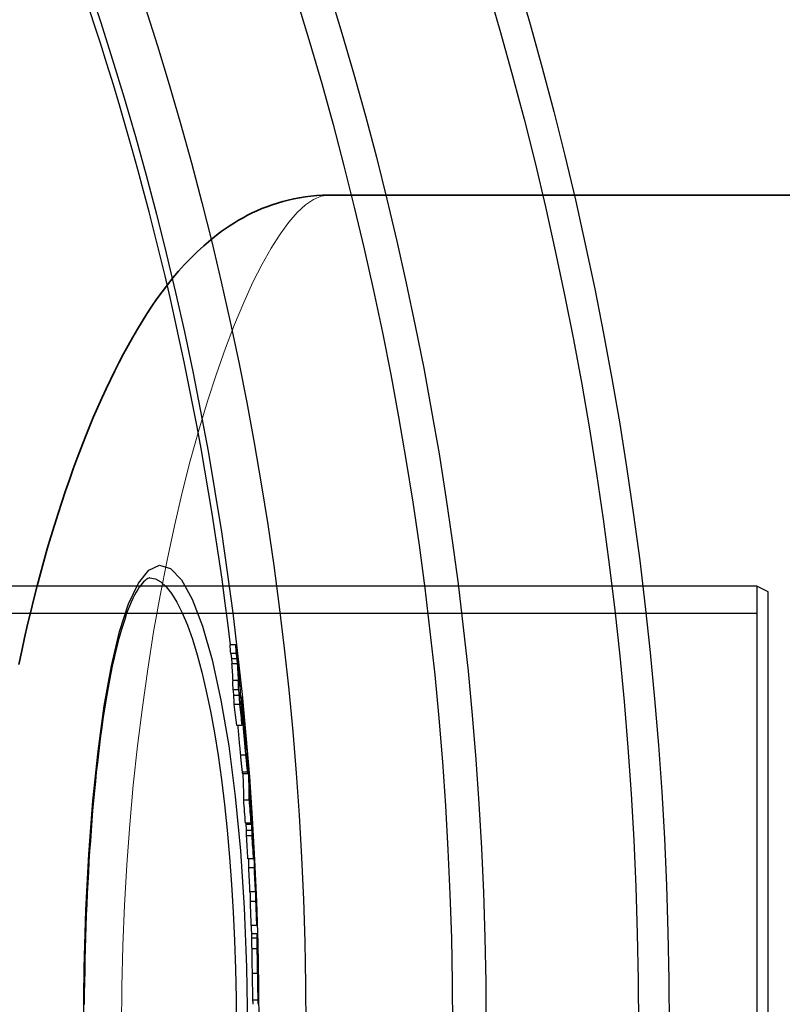
# Model space of a CAD drawing. Units: millimetres. Extents: x 3565 to 23637, y -2187 to 8499.
# Drawn here: x 21178 to 21315, y 1460 to 1638 of the extents above; entities that cross this region are included whole.
import ezdxf

# ---------------------------------------------------------------- set-up
doc = ezdxf.new("R2010")
doc.units = ezdxf.units.MM
doc.layers.add('Viditelná (ISO)', color=7, linetype='Continuous', lineweight=35)
doc.layers.add('Viditelná tenká (ISO)', color=7, linetype='Continuous', lineweight=18)

# ---------------------------------------------------------------- blocks, each defined once
blk = doc.blocks.new('A$C26950C3A')
at = {"layer": 'Viditelná (ISO)'}
blk.add_line((767.75, 330), (979.16, 330), dxfattribs=at)
at = {"layer": 'Viditelná (ISO)', "flags": 128}
blk.add_lwpolyline([(711.97, 245.39), (712.48, 247.82), (713, 250.22), (713.54, 252.6), (714.1, 254.94), (714.67, 257.25), (715.25, 259.54), (715.85, 261.79), (716.46, 264.02), (717.08, 266.21), (717.72, 268.38), (718.36, 270.51), (719.02, 272.61), (719.69, 274.67), (720.37, 276.7), (721.06, 278.7), (721.76, 280.66), (722.46, 282.58), (723.18, 284.46), (723.9, 286.32), (724.64, 288.13), (725.38, 289.92), (726.13, 291.66), (726.89, 293.38), (727.67, 295.06), (728.45, 296.7), (729.24, 298.31), (730.04, 299.88), (730.84, 301.42), (731.66, 302.92), (732.49, 304.39), (733.32, 305.83), (734.18, 307.23), (735.04, 308.61), (735.93, 309.96), (736.84, 311.28), (737.77, 312.57), (738.74, 313.84), (739.73, 315.07), (740.76, 316.29), (741.83, 317.47), (742.94, 318.63), (744.09, 319.77), (745.3, 320.89), (746.57, 321.97), (747.23, 322.51), (747.91, 323.03), (748.6, 323.54), (749.32, 324.05), (750.05, 324.54), (750.8, 325.02), (751.57, 325.48), (752.37, 325.93), (753.18, 326.37), (754.02, 326.79), (754.88, 327.19), (755.77, 327.57), (756.68, 327.92), (757.61, 328.26), (758.56, 328.57), (759.53, 328.85), (760.51, 329.11), (761.51, 329.34), (762.53, 329.53), (763.55, 329.7), (764.59, 329.83), (765.64, 329.92), (766.69, 329.98), (767.75, 330)], dxfattribs=at)
at = {"layer": 'Viditelná tenká (ISO)', "flags": 128}
blk.add_lwpolyline([(730.45, 180), (730.51, 187.35), (730.69, 194.69), (730.99, 202.01), (731.41, 209.29), (731.94, 216.51), (732.59, 223.66), (733.35, 230.73), (734.22, 237.69), (735.19, 244.54), (736.25, 251.25), (737.42, 257.81), (738.67, 264.2), (740, 270.39), (741.4, 276.37), (742.86, 282.11), (744.39, 287.6), (745.95, 292.83), (747.56, 297.76), (749.19, 302.39), (750.84, 306.7), (752.5, 310.67), (754.16, 314.29), (755.8, 317.56), (757.43, 320.46), (759.03, 322.98), (760.6, 325.12), (762.13, 326.88), (763.62, 328.24), (765.05, 329.22), (766.43, 329.81), (767.75, 330)], dxfattribs=at)

msp = doc.modelspace()

# ---------------------------------------------------------------- linework, layer by layer
for p, q in [((21310.56, 1535.64), (20825.56, 1535.64)), ((21201.14, 1537.14), (21201.14, 1537.14)), ((21310.56, 1535.64), (21310.56, 1376.64)), ((21312.56, 1534.64), (21310.56, 1535.64)), ((21312.56, 1377.64), (21312.56, 1534.64)), ((21310.56, 1530.74), (20665.56, 1530.74)), ((21216.59, 1525.08), (21215.59, 1525.08)), ((21216.73, 1523.49), (21215.73, 1523.49)), ((21216.85, 1522.55), (21215.84, 1522.55)), ((21216.93, 1521.66), (21215.92, 1521.66)), ((21217.07, 1518.61), (21216.07, 1518.61)), ((21217.16, 1516.96), (21216.15, 1516.96)), ((21217.28, 1515.96), (21216.27, 1515.96)), ((21217.35, 1514.29), (21216.34, 1514.29)), ((21217.54, 1515.63), (21217.68, 1515.63)), ((21217.75, 1514.4), (21217.61, 1514.4)), ((21217.79, 1513.83), (21217.65, 1513.83)), ((21217.81, 1511.43), (21217.76, 1511.43)), ((21217.88, 1512.05), (21217.78, 1512.05)), ((21218.13, 1511.1), (21218.11, 1511.1)), ((21217.79, 1510.54), (21216.79, 1510.54)), ((21218.15, 1510.54), (21218.13, 1510.54)), ((21218.24, 1509.92), (21218.19, 1509.92)), ((21218.31, 1509.02), (21218.28, 1509.02)), ((21218.43, 1506.9), (21218.37, 1506.9)), ((21218.46, 1506.1), (21218.45, 1506.1)), ((21218.45, 1505.19), (21217.44, 1505.19)), ((21218.77, 1504.16), (21218.73, 1504.16)), ((21218.77, 1502.12), (21217.76, 1502.12)), ((21217.81, 1501.89), (21218.82, 1501.89)), ((21219.06, 1497.09), (21218.05, 1497.09)), ((21219.28, 1497.42), (21219.27, 1497.42)), ((21219.35, 1496.49), (21219.31, 1496.49)), ((21219.42, 1495.5), (21219.34, 1495.5)), ((21219.46, 1494.88), (21219.35, 1494.88)), ((21219.37, 1492.94), (21218.37, 1492.94)), ((21219.47, 1493.64), (21219.37, 1493.64)), ((21219.48, 1492.69), (21218.48, 1492.69)), ((21219.56, 1491.59), (21218.56, 1491.59)), ((21219.55, 1490.63), (21218.55, 1490.63)), ((21219.85, 1488.1), (21219.82, 1488.1)), ((21219.81, 1486.46), (21218.81, 1486.46)), ((21219.87, 1486.56), (21219.81, 1486.56)), ((21219.96, 1484.84), (21218.96, 1484.84)), ((21220.17, 1480.52), (21219.17, 1480.52)), ((21220.21, 1481.05), (21220.18, 1481.05)), ((21220.24, 1478.82), (21219.24, 1478.82)), ((21220.41, 1474.47), (21219.41, 1474.47)), ((21220.49, 1472.21), (21219.49, 1472.21)), ((21219.5, 1473.01), (21220.49, 1473.01)), ((21220.5, 1472.96), (21219.5, 1472.96)), ((21220.49, 1470.29), (21219.49, 1470.29)), ((21220.61, 1467.32), (21220.6, 1467.32)), ((21220.61, 1467.32), (21220.61, 1467.48)), ((21220.56, 1465.83), (21219.56, 1465.83)), ((21220.64, 1466.15), (21220.61, 1466.15)), ((21220.66, 1465.73), (21220.62, 1465.73)), ((21220.65, 1464.99), (21220.64, 1464.99)), ((21220.66, 1460.99), (21219.66, 1460.99))]:
    msp.add_line(p, q)
at = {"flags": 128}
for points in [[(21189.19, 1456.14), (21189.3, 1466.76), (21189.61, 1477.22), (21190.14, 1487.34), (21190.87, 1496.95), (21191.79, 1505.9), (21192.91, 1514.06), (21194.21, 1521.28), (21195.68, 1527.46), (21197.3, 1532.46), (21199.06, 1536.18), (21200.93, 1538.52), (21202.88, 1539.42), (21204.86, 1538.83), (21206.84, 1536.78), (21208.78, 1533.3), (21210.63, 1528.46), (21212.37, 1522.36), (21213.95, 1515.11), (21215.35, 1506.86), (21216.52, 1497.75), (21217.47, 1487.96), (21218.15, 1477.64), (21218.57, 1466.97), (21218.71, 1456.14)], [(21201.14, 1537.14), (21201.04, 1537.13), (21200.92, 1537.09), (21200.77, 1537.02), (21200.6, 1536.93), (21200.41, 1536.79), (21200.21, 1536.62), (21199.98, 1536.4), (21199.74, 1536.14), (21199.49, 1535.83), (21199.23, 1535.47), (21198.95, 1535.05), (21198.66, 1534.57), (21198.37, 1534.03), (21198.07, 1533.43), (21197.77, 1532.78), (21197.48, 1532.07), (21197.18, 1531.32), (21196.88, 1530.51), (21196.59, 1529.66), (21196.29, 1528.76), (21196, 1527.81), (21195.72, 1526.82), (21195.44, 1525.78), (21195.16, 1524.7), (21194.89, 1523.58), (21194.62, 1522.42), (21194.36, 1521.21), (21194.1, 1519.97), (21193.85, 1518.68), (21193.61, 1517.35), (21193.37, 1515.98), (21193.13, 1514.58), (21192.9, 1513.14), (21192.68, 1511.66), (21192.46, 1510.15), (21192.25, 1508.61), (21192.05, 1507.04), (21191.85, 1505.44), (21191.67, 1503.81), (21191.48, 1502.14), (21191.31, 1500.45), (21191.14, 1498.72), (21190.97, 1496.97), (21190.82, 1495.19), (21190.67, 1493.39), (21190.53, 1491.57), (21190.4, 1489.72), (21190.27, 1487.86), (21190.15, 1485.97), (21190.04, 1484.07), (21189.94, 1482.16), (21189.84, 1480.23), (21189.75, 1478.28), (21189.67, 1476.31), (21189.6, 1474.33), (21189.53, 1472.33), (21189.47, 1470.33), (21189.42, 1468.31), (21189.38, 1466.29), (21189.34, 1464.26), (21189.31, 1462.23), (21189.3, 1460.2)], [(21201.14, 1537.14), (21202.12, 1536.96), (21203.1, 1536.43), (21204.08, 1535.55), (21205.05, 1534.33), (21206.01, 1532.76), (21206.96, 1530.86), (21207.89, 1528.63), (21208.79, 1526.1), (21209.66, 1523.26), (21210.5, 1520.14), (21211.29, 1516.74), (21212.05, 1513.09), (21212.76, 1509.2), (21213.42, 1505.09), (21214.02, 1500.78), (21214.57, 1496.28), (21215.06, 1491.63), (21215.49, 1486.82), (21215.86, 1481.89), (21216.16, 1476.87), (21216.4, 1471.75), (21216.57, 1466.58), (21216.67, 1461.36), (21216.71, 1456.14)], [(21216.59, 1525.08), (21216.6, 1525.05), (21216.6, 1525.01), (21216.61, 1524.96), (21216.62, 1524.91), (21216.62, 1524.86), (21216.63, 1524.79), (21216.64, 1524.73), (21216.65, 1524.66), (21216.66, 1524.58), (21216.67, 1524.51), (21216.68, 1524.43), (21216.69, 1524.34), (21216.7, 1524.26), (21216.71, 1524.17), (21216.72, 1524.08), (21216.74, 1523.99), (21216.75, 1523.9), (21216.76, 1523.81), (21216.77, 1523.72), (21216.78, 1523.63), (21216.79, 1523.53), (21216.8, 1523.45), (21216.81, 1523.36), (21216.82, 1523.27)], [(21215.73, 1523.49), (21215.74, 1523.43), (21215.74, 1523.37), (21215.75, 1523.31), (21215.76, 1523.25), (21215.76, 1523.2), (21215.77, 1523.15), (21215.78, 1523.1), (21215.78, 1523.05), (21215.79, 1523.01), (21215.79, 1522.97), (21215.8, 1522.93), (21215.8, 1522.89), (21215.81, 1522.85), (21215.81, 1522.82), (21215.81, 1522.79), (21215.82, 1522.76), (21215.82, 1522.73), (21215.82, 1522.7), (21215.83, 1522.67), (21215.83, 1522.64), (21215.83, 1522.62), (21215.84, 1522.59), (21215.84, 1522.57), (21215.84, 1522.55)], [(21216.85, 1522.55), (21216.84, 1522.58), (21216.84, 1522.62), (21216.84, 1522.66), (21216.83, 1522.7), (21216.83, 1522.74), (21216.82, 1522.78), (21216.82, 1522.82), (21216.81, 1522.86), (21216.81, 1522.9), (21216.8, 1522.94), (21216.8, 1522.98), (21216.79, 1523.02), (21216.79, 1523.06), (21216.78, 1523.1), (21216.78, 1523.14), (21216.77, 1523.18), (21216.77, 1523.22), (21216.76, 1523.26), (21216.76, 1523.3), (21216.75, 1523.34), (21216.75, 1523.38), (21216.74, 1523.42), (21216.74, 1523.45), (21216.73, 1523.49)], [(21216.82, 1523.27), (21216.85, 1523.08), (21216.87, 1522.88), (21216.9, 1522.67), (21216.92, 1522.47), (21216.95, 1522.26), (21216.97, 1522.04), (21217, 1521.82), (21217.02, 1521.6), (21217.05, 1521.38), (21217.07, 1521.16), (21217.1, 1520.94), (21217.12, 1520.73), (21217.14, 1520.51), (21217.16, 1520.31), (21217.18, 1520.11), (21217.2, 1519.92), (21217.22, 1519.74), (21217.24, 1519.57), (21217.25, 1519.41), (21217.27, 1519.26), (21217.28, 1519.12), (21217.29, 1518.99), (21217.3, 1518.86), (21217.31, 1518.74)], [(21215.84, 1522.55), (21215.85, 1522.5), (21215.85, 1522.45), (21215.86, 1522.41), (21215.86, 1522.37), (21215.86, 1522.32), (21215.87, 1522.28), (21215.87, 1522.25), (21215.88, 1522.21), (21215.88, 1522.17), (21215.88, 1522.14), (21215.88, 1522.1), (21215.89, 1522.07), (21215.89, 1522.04), (21215.89, 1522), (21215.9, 1521.97), (21215.9, 1521.93), (21215.9, 1521.9), (21215.91, 1521.86), (21215.91, 1521.83), (21215.91, 1521.8), (21215.91, 1521.76), (21215.92, 1521.73), (21215.92, 1521.7), (21215.92, 1521.66)], [(21216.93, 1521.66), (21216.93, 1521.7), (21216.92, 1521.73), (21216.92, 1521.76), (21216.92, 1521.8), (21216.91, 1521.83), (21216.91, 1521.86), (21216.91, 1521.9), (21216.91, 1521.93), (21216.9, 1521.97), (21216.9, 1522), (21216.9, 1522.04), (21216.89, 1522.07), (21216.89, 1522.1), (21216.89, 1522.14), (21216.89, 1522.17), (21216.88, 1522.21), (21216.88, 1522.25), (21216.87, 1522.28), (21216.87, 1522.32), (21216.87, 1522.37), (21216.86, 1522.41), (21216.86, 1522.45), (21216.85, 1522.5), (21216.85, 1522.55)], [(21217.68, 1515.63), (21217.68, 1515.62), (21217.68, 1515.6), (21217.69, 1515.56), (21217.7, 1515.51), (21217.71, 1515.44), (21217.72, 1515.36), (21217.73, 1515.27), (21217.74, 1515.16), (21217.75, 1515.05), (21217.77, 1514.92), (21217.78, 1514.77), (21217.8, 1514.62), (21217.82, 1514.47), (21217.84, 1514.3), (21217.85, 1514.13), (21217.87, 1513.95), (21217.89, 1513.76), (21217.91, 1513.58), (21217.93, 1513.38), (21217.95, 1513.18), (21217.97, 1512.98), (21217.99, 1512.78), (21218.01, 1512.57), (21218.03, 1512.37)], [(21217.75, 1514.4), (21217.74, 1514.47), (21217.74, 1514.55), (21217.73, 1514.62), (21217.73, 1514.7), (21217.73, 1514.77), (21217.72, 1514.84), (21217.72, 1514.91), (21217.71, 1514.98), (21217.71, 1515.05), (21217.7, 1515.11), (21217.7, 1515.17), (21217.7, 1515.23), (21217.69, 1515.29), (21217.69, 1515.34), (21217.69, 1515.39), (21217.68, 1515.44), (21217.68, 1515.48), (21217.68, 1515.52), (21217.68, 1515.55), (21217.68, 1515.58), (21217.68, 1515.6), (21217.68, 1515.61), (21217.68, 1515.62), (21217.68, 1515.63)], [(21218.03, 1512.37), (21218.06, 1512.05), (21218.09, 1511.72), (21218.13, 1511.39), (21218.16, 1511.06), (21218.19, 1510.72), (21218.22, 1510.38), (21218.25, 1510.04), (21218.29, 1509.69), (21218.32, 1509.34), (21218.35, 1508.99), (21218.38, 1508.65), (21218.41, 1508.31), (21218.44, 1507.98), (21218.47, 1507.66), (21218.49, 1507.36), (21218.52, 1507.07), (21218.54, 1506.8), (21218.56, 1506.54), (21218.58, 1506.31), (21218.6, 1506.09), (21218.61, 1505.88), (21218.63, 1505.7), (21218.64, 1505.53), (21218.65, 1505.37)], [(21218.45, 1505.19), (21218.42, 1505.5), (21218.39, 1505.82), (21218.36, 1506.15), (21218.32, 1506.47), (21218.29, 1506.8), (21218.26, 1507.14), (21218.23, 1507.48), (21218.2, 1507.82), (21218.17, 1508.16), (21218.14, 1508.5), (21218.11, 1508.84), (21218.08, 1509.17), (21218.06, 1509.5), (21218.03, 1509.81), (21218.01, 1510.1), (21217.99, 1510.38), (21217.97, 1510.65), (21217.95, 1510.9), (21217.93, 1511.13), (21217.92, 1511.35), (21217.91, 1511.54), (21217.9, 1511.73), (21217.89, 1511.89), (21217.88, 1512.05)], [(21218.13, 1511.1), (21218.13, 1511.17), (21218.12, 1511.24), (21218.11, 1511.3), (21218.11, 1511.37), (21218.1, 1511.42), (21218.1, 1511.47), (21218.09, 1511.51), (21218.09, 1511.54), (21218.09, 1511.57), (21218.08, 1511.59), (21218.08, 1511.6), (21218.08, 1511.61), (21218.08, 1511.61), (21218.08, 1511.6), (21218.08, 1511.59), (21218.08, 1511.58), (21218.08, 1511.56), (21218.08, 1511.54), (21218.08, 1511.51), (21218.08, 1511.48), (21218.09, 1511.45), (21218.09, 1511.42), (21218.09, 1511.39), (21218.09, 1511.35)], [(21218.24, 1509.92), (21218.24, 1509.96), (21218.24, 1509.99), (21218.23, 1510.03), (21218.23, 1510.08), (21218.23, 1510.12), (21218.22, 1510.16), (21218.22, 1510.21), (21218.21, 1510.26), (21218.21, 1510.3), (21218.2, 1510.35), (21218.2, 1510.4), (21218.2, 1510.46), (21218.19, 1510.51), (21218.19, 1510.56), (21218.18, 1510.62), (21218.18, 1510.67), (21218.17, 1510.73), (21218.17, 1510.78), (21218.16, 1510.84), (21218.15, 1510.89), (21218.15, 1510.94), (21218.14, 1511), (21218.14, 1511.05), (21218.13, 1511.1)], [(21216.97, 1510.54), (21216.98, 1510.35), (21217, 1510.16), (21217.01, 1509.96), (21217.03, 1509.75), (21217.05, 1509.54), (21217.07, 1509.31), (21217.08, 1509.09), (21217.1, 1508.86), (21217.12, 1508.63), (21217.14, 1508.39), (21217.17, 1508.16), (21217.19, 1507.92), (21217.21, 1507.68), (21217.23, 1507.45), (21217.25, 1507.21), (21217.27, 1506.98), (21217.29, 1506.75), (21217.32, 1506.52), (21217.34, 1506.29), (21217.36, 1506.07), (21217.38, 1505.84), (21217.4, 1505.62), (21217.42, 1505.41), (21217.44, 1505.19)], [(21218.31, 1509.02), (21218.31, 1509.05), (21218.3, 1509.09), (21218.3, 1509.12), (21218.3, 1509.15), (21218.3, 1509.19), (21218.29, 1509.23), (21218.29, 1509.26), (21218.29, 1509.3), (21218.29, 1509.34), (21218.28, 1509.37), (21218.28, 1509.41), (21218.28, 1509.45), (21218.28, 1509.48), (21218.27, 1509.52), (21218.27, 1509.56), (21218.27, 1509.6), (21218.26, 1509.64), (21218.26, 1509.68), (21218.26, 1509.72), (21218.25, 1509.76), (21218.25, 1509.8), (21218.25, 1509.84), (21218.25, 1509.88), (21218.24, 1509.92)], [(21218.25, 1508.73), (21218.26, 1508.69), (21218.26, 1508.65), (21218.26, 1508.62), (21218.26, 1508.58), (21218.26, 1508.54), (21218.27, 1508.5), (21218.27, 1508.46), (21218.27, 1508.42), (21218.27, 1508.38), (21218.27, 1508.34), (21218.28, 1508.3), (21218.28, 1508.26), (21218.28, 1508.22), (21218.28, 1508.18), (21218.28, 1508.14), (21218.29, 1508.1), (21218.29, 1508.06), (21218.29, 1508.01), (21218.29, 1507.96), (21218.3, 1507.91), (21218.3, 1507.86), (21218.3, 1507.82), (21218.3, 1507.77), (21218.31, 1507.72)], [(21218.31, 1507.72), (21218.31, 1507.69), (21218.31, 1507.65), (21218.31, 1507.61), (21218.32, 1507.57), (21218.32, 1507.53), (21218.32, 1507.49), (21218.32, 1507.45), (21218.33, 1507.4), (21218.33, 1507.36), (21218.33, 1507.31), (21218.34, 1507.26), (21218.34, 1507.21), (21218.34, 1507.16), (21218.35, 1507.1), (21218.35, 1507.05), (21218.36, 1506.99), (21218.36, 1506.93), (21218.37, 1506.87), (21218.37, 1506.82), (21218.38, 1506.76), (21218.38, 1506.7), (21218.39, 1506.64), (21218.39, 1506.59), (21218.4, 1506.53)], [(21218.4, 1506.53), (21218.4, 1506.48), (21218.41, 1506.43), (21218.41, 1506.38), (21218.42, 1506.33), (21218.42, 1506.29), (21218.43, 1506.25), (21218.43, 1506.21), (21218.44, 1506.18), (21218.44, 1506.15), (21218.44, 1506.12), (21218.45, 1506.1), (21218.45, 1506.09), (21218.45, 1506.07), (21218.45, 1506.06), (21218.46, 1506.06), (21218.46, 1506.05), (21218.46, 1506.05), (21218.46, 1506.05), (21218.46, 1506.06), (21218.46, 1506.06), (21218.46, 1506.07), (21218.46, 1506.08), (21218.46, 1506.09), (21218.46, 1506.1)], [(21218.46, 1506.1), (21218.46, 1506.12), (21218.46, 1506.14), (21218.46, 1506.16), (21218.46, 1506.19), (21218.46, 1506.22), (21218.46, 1506.25), (21218.46, 1506.28), (21218.46, 1506.31), (21218.46, 1506.34), (21218.46, 1506.38), (21218.45, 1506.41), (21218.45, 1506.44), (21218.45, 1506.48), (21218.45, 1506.52), (21218.45, 1506.55), (21218.45, 1506.59), (21218.44, 1506.63), (21218.44, 1506.67), (21218.44, 1506.71), (21218.44, 1506.75), (21218.44, 1506.79), (21218.44, 1506.82), (21218.43, 1506.86), (21218.43, 1506.9)], [(21217.44, 1505.19), (21217.46, 1505.03), (21217.47, 1504.86), (21217.49, 1504.7), (21217.51, 1504.54), (21217.52, 1504.38), (21217.54, 1504.22), (21217.55, 1504.07), (21217.57, 1503.92), (21217.58, 1503.77), (21217.6, 1503.62), (21217.61, 1503.48), (21217.63, 1503.35), (21217.64, 1503.21), (21217.65, 1503.08), (21217.67, 1502.96), (21217.68, 1502.84), (21217.69, 1502.73), (21217.7, 1502.62), (21217.71, 1502.52), (21217.73, 1502.43), (21217.74, 1502.34), (21217.75, 1502.26), (21217.76, 1502.19), (21217.76, 1502.12)], [(21218.77, 1502.12), (21218.76, 1502.19), (21218.75, 1502.26), (21218.74, 1502.34), (21218.73, 1502.43), (21218.72, 1502.52), (21218.71, 1502.62), (21218.69, 1502.73), (21218.68, 1502.84), (21218.67, 1502.96), (21218.66, 1503.08), (21218.64, 1503.21), (21218.63, 1503.35), (21218.62, 1503.48), (21218.6, 1503.62), (21218.59, 1503.77), (21218.57, 1503.92), (21218.56, 1504.07), (21218.54, 1504.22), (21218.53, 1504.38), (21218.51, 1504.54), (21218.49, 1504.7), (21218.48, 1504.86), (21218.46, 1505.03), (21218.45, 1505.19)], [(21217.76, 1502.12), (21217.77, 1502.1), (21217.77, 1502.09), (21217.77, 1502.07), (21217.78, 1502.05), (21217.78, 1502.04), (21217.78, 1502.02), (21217.78, 1502.01), (21217.78, 1501.99), (21217.79, 1501.98), (21217.79, 1501.97), (21217.79, 1501.96), (21217.79, 1501.95), (21217.8, 1501.94), (21217.8, 1501.93), (21217.8, 1501.92), (21217.8, 1501.92), (21217.8, 1501.91), (21217.8, 1501.9), (21217.81, 1501.9), (21217.81, 1501.9), (21217.81, 1501.89), (21217.81, 1501.89), (21217.81, 1501.89), (21217.81, 1501.89)], [(21218.81, 1502.56), (21218.81, 1502.48), (21218.82, 1502.42), (21218.82, 1502.35), (21218.82, 1502.29), (21218.82, 1502.23), (21218.82, 1502.17), (21218.83, 1502.12), (21218.83, 1502.07), (21218.83, 1502.03), (21218.83, 1501.99), (21218.83, 1501.96), (21218.82, 1501.94), (21218.82, 1501.91), (21218.82, 1501.9), (21218.82, 1501.89), (21218.81, 1501.89), (21218.81, 1501.89), (21218.81, 1501.91), (21218.8, 1501.93), (21218.8, 1501.95), (21218.79, 1501.98), (21218.78, 1502.02), (21218.78, 1502.07), (21218.77, 1502.12)], [(21219.42, 1495.5), (21219.42, 1495.53), (21219.41, 1495.56), (21219.41, 1495.6), (21219.41, 1495.64), (21219.41, 1495.68), (21219.4, 1495.73), (21219.4, 1495.77), (21219.4, 1495.81), (21219.39, 1495.85), (21219.39, 1495.89), (21219.39, 1495.93), (21219.39, 1495.98), (21219.38, 1496.02), (21219.38, 1496.06), (21219.38, 1496.11), (21219.37, 1496.15), (21219.37, 1496.19), (21219.37, 1496.24), (21219.37, 1496.28), (21219.36, 1496.32), (21219.36, 1496.37), (21219.36, 1496.41), (21219.35, 1496.45), (21219.35, 1496.49)], [(21219.46, 1494.88), (21219.46, 1494.9), (21219.46, 1494.92), (21219.45, 1494.94), (21219.45, 1494.96), (21219.45, 1494.98), (21219.45, 1495), (21219.45, 1495.02), (21219.45, 1495.04), (21219.45, 1495.06), (21219.45, 1495.08), (21219.44, 1495.11), (21219.44, 1495.13), (21219.44, 1495.15), (21219.44, 1495.18), (21219.44, 1495.2), (21219.44, 1495.23), (21219.43, 1495.25), (21219.43, 1495.28), (21219.43, 1495.31), (21219.43, 1495.34), (21219.43, 1495.38), (21219.42, 1495.41), (21219.42, 1495.45), (21219.42, 1495.5)], [(21220.21, 1481.05), (21220.21, 1481.07), (21220.21, 1481.08), (21220.21, 1481.1), (21220.21, 1481.12), (21220.21, 1481.13), (21220.2, 1481.15), (21220.2, 1481.17), (21220.2, 1481.2), (21220.2, 1481.22), (21220.2, 1481.24), (21220.2, 1481.27), (21220.2, 1481.3), (21220.2, 1481.33), (21220.19, 1481.37), (21220.19, 1481.4), (21220.19, 1481.44), (21220.19, 1481.48), (21220.19, 1481.53), (21220.18, 1481.58), (21220.18, 1481.63), (21220.18, 1481.69), (21220.18, 1481.75), (21220.17, 1481.82), (21220.17, 1481.88)], [(21219.49, 1472.21), (21219.49, 1472.19), (21219.49, 1472.17), (21219.48, 1472.14), (21219.48, 1472.11), (21219.48, 1472.07), (21219.48, 1472.03), (21219.48, 1471.98), (21219.48, 1471.93), (21219.48, 1471.87), (21219.48, 1471.81), (21219.48, 1471.74), (21219.48, 1471.67), (21219.48, 1471.58), (21219.48, 1471.5), (21219.48, 1471.4), (21219.48, 1471.3), (21219.48, 1471.2), (21219.48, 1471.09), (21219.48, 1470.97), (21219.48, 1470.84), (21219.48, 1470.71), (21219.48, 1470.58), (21219.49, 1470.44), (21219.49, 1470.29)], [(21220.49, 1470.29), (21220.49, 1470.44), (21220.49, 1470.58), (21220.48, 1470.71), (21220.48, 1470.84), (21220.48, 1470.97), (21220.48, 1471.09), (21220.48, 1471.2), (21220.48, 1471.3), (21220.48, 1471.4), (21220.48, 1471.5), (21220.48, 1471.58), (21220.48, 1471.67), (21220.48, 1471.74), (21220.48, 1471.81), (21220.48, 1471.87), (21220.48, 1471.93), (21220.48, 1471.98), (21220.48, 1472.03), (21220.48, 1472.07), (21220.48, 1472.11), (21220.48, 1472.14), (21220.49, 1472.17), (21220.49, 1472.19), (21220.49, 1472.21)], [(21220.5, 1472.96), (21220.5, 1472.96), (21220.5, 1472.96), (21220.5, 1472.97), (21220.5, 1472.97), (21220.5, 1472.97), (21220.5, 1472.98), (21220.5, 1472.98), (21220.5, 1472.98), (21220.5, 1472.99), (21220.5, 1472.99), (21220.49, 1472.99), (21220.49, 1472.99), (21220.49, 1473), (21220.49, 1473), (21220.49, 1473), (21220.49, 1473), (21220.49, 1473), (21220.49, 1473), (21220.49, 1473.01), (21220.49, 1473.01), (21220.49, 1473.01), (21220.49, 1473.01), (21220.49, 1473.01), (21220.49, 1473.01)], [(21219.49, 1470.29), (21219.49, 1470.14), (21219.49, 1469.98), (21219.49, 1469.81), (21219.5, 1469.64), (21219.5, 1469.47), (21219.5, 1469.29), (21219.5, 1469.11), (21219.51, 1468.93), (21219.51, 1468.75), (21219.51, 1468.56), (21219.52, 1468.37), (21219.52, 1468.18), (21219.52, 1467.99), (21219.53, 1467.79), (21219.53, 1467.6), (21219.53, 1467.4), (21219.54, 1467.21), (21219.54, 1467.01), (21219.54, 1466.81), (21219.55, 1466.62), (21219.55, 1466.42), (21219.55, 1466.22), (21219.56, 1466.02), (21219.56, 1465.83)], [(21220.56, 1465.83), (21220.56, 1466.02), (21220.55, 1466.22), (21220.55, 1466.42), (21220.55, 1466.62), (21220.54, 1466.81), (21220.54, 1467.01), (21220.54, 1467.21), (21220.53, 1467.4), (21220.53, 1467.6), (21220.53, 1467.79), (21220.52, 1467.99), (21220.52, 1468.18), (21220.52, 1468.37), (21220.51, 1468.56), (21220.51, 1468.75), (21220.51, 1468.93), (21220.51, 1469.11), (21220.5, 1469.29), (21220.5, 1469.47), (21220.5, 1469.64), (21220.49, 1469.81), (21220.49, 1469.98), (21220.49, 1470.14), (21220.49, 1470.29)], [(21220.61, 1467.43), (21220.61, 1467.42), (21220.61, 1467.41), (21220.61, 1467.39), (21220.61, 1467.37), (21220.6, 1467.36), (21220.6, 1467.34), (21220.6, 1467.31), (21220.6, 1467.29), (21220.6, 1467.26), (21220.6, 1467.23), (21220.6, 1467.19), (21220.6, 1467.16), (21220.6, 1467.11), (21220.6, 1467.06), (21220.6, 1467.01), (21220.6, 1466.95), (21220.6, 1466.88), (21220.6, 1466.8), (21220.6, 1466.71), (21220.6, 1466.61), (21220.6, 1466.5), (21220.6, 1466.39), (21220.61, 1466.27), (21220.61, 1466.15)], [(21220.64, 1466.15), (21220.64, 1466.18), (21220.64, 1466.21), (21220.64, 1466.25), (21220.64, 1466.28), (21220.64, 1466.32), (21220.63, 1466.36), (21220.63, 1466.41), (21220.63, 1466.45), (21220.63, 1466.5), (21220.63, 1466.55), (21220.63, 1466.6), (21220.63, 1466.65), (21220.63, 1466.7), (21220.63, 1466.76), (21220.62, 1466.81), (21220.62, 1466.87), (21220.62, 1466.92), (21220.62, 1466.98), (21220.62, 1467.04), (21220.62, 1467.09), (21220.62, 1467.15), (21220.62, 1467.21), (21220.62, 1467.27), (21220.61, 1467.32)], [(21219.56, 1465.83), (21219.57, 1465.59), (21219.57, 1465.36), (21219.57, 1465.13), (21219.58, 1464.89), (21219.58, 1464.66), (21219.59, 1464.43), (21219.59, 1464.2), (21219.6, 1463.97), (21219.6, 1463.74), (21219.6, 1463.52), (21219.61, 1463.3), (21219.61, 1463.08), (21219.62, 1462.87), (21219.62, 1462.66), (21219.62, 1462.46), (21219.63, 1462.26), (21219.63, 1462.07), (21219.64, 1461.89), (21219.64, 1461.71), (21219.64, 1461.55), (21219.65, 1461.39), (21219.65, 1461.24), (21219.66, 1461.11), (21219.66, 1460.99)], [(21220.66, 1460.99), (21220.66, 1461.11), (21220.65, 1461.24), (21220.65, 1461.39), (21220.64, 1461.55), (21220.64, 1461.71), (21220.64, 1461.89), (21220.63, 1462.07), (21220.63, 1462.26), (21220.62, 1462.46), (21220.62, 1462.66), (21220.62, 1462.87), (21220.61, 1463.08), (21220.61, 1463.3), (21220.6, 1463.52), (21220.6, 1463.74), (21220.6, 1463.97), (21220.59, 1464.2), (21220.59, 1464.43), (21220.58, 1464.66), (21220.58, 1464.89), (21220.57, 1465.13), (21220.57, 1465.36), (21220.57, 1465.59), (21220.56, 1465.83)], [(21220.61, 1466.15), (21220.61, 1466.1), (21220.61, 1466.06), (21220.61, 1466.01), (21220.61, 1465.96), (21220.61, 1465.91), (21220.61, 1465.86), (21220.61, 1465.82), (21220.62, 1465.77), (21220.62, 1465.73), (21220.62, 1465.68), (21220.62, 1465.63), (21220.62, 1465.59), (21220.62, 1465.55), (21220.62, 1465.51), (21220.62, 1465.46), (21220.62, 1465.43), (21220.62, 1465.39), (21220.63, 1465.35), (21220.63, 1465.32), (21220.63, 1465.28), (21220.63, 1465.25), (21220.63, 1465.23), (21220.63, 1465.2), (21220.63, 1465.17)], [(21220.63, 1465.17), (21220.63, 1465.14), (21220.63, 1465.1), (21220.63, 1465.08), (21220.64, 1465.05), (21220.64, 1465.03), (21220.64, 1465.02), (21220.64, 1465), (21220.64, 1464.99), (21220.64, 1464.98), (21220.64, 1464.97), (21220.64, 1464.97), (21220.64, 1464.96), (21220.64, 1464.96), (21220.65, 1464.96), (21220.65, 1464.96), (21220.65, 1464.96), (21220.65, 1464.96), (21220.65, 1464.96), (21220.65, 1464.96), (21220.65, 1464.97), (21220.65, 1464.97), (21220.65, 1464.98), (21220.65, 1464.99), (21220.65, 1464.99)], [(21220.66, 1465.73), (21220.66, 1465.73), (21220.66, 1465.74), (21220.66, 1465.75), (21220.66, 1465.76), (21220.65, 1465.77), (21220.65, 1465.78), (21220.65, 1465.79), (21220.65, 1465.81), (21220.65, 1465.82), (21220.65, 1465.83), (21220.65, 1465.85), (21220.65, 1465.86), (21220.65, 1465.88), (21220.65, 1465.9), (21220.65, 1465.92), (21220.65, 1465.94), (21220.65, 1465.96), (21220.65, 1465.98), (21220.64, 1466.01), (21220.64, 1466.03), (21220.64, 1466.06), (21220.64, 1466.09), (21220.64, 1466.12), (21220.64, 1466.15)], [(21219.66, 1460.99), (21219.66, 1460.92), (21219.66, 1460.85), (21219.67, 1460.79), (21219.67, 1460.73), (21219.67, 1460.68), (21219.67, 1460.63), (21219.67, 1460.59), (21219.68, 1460.55), (21219.68, 1460.51), (21219.68, 1460.47), (21219.68, 1460.44), (21219.68, 1460.41), (21219.68, 1460.39), (21219.69, 1460.37), (21219.69, 1460.34), (21219.69, 1460.33), (21219.69, 1460.31), (21219.69, 1460.3), (21219.69, 1460.29), (21219.7, 1460.28), (21219.7, 1460.27), (21219.7, 1460.27), (21219.7, 1460.26), (21219.7, 1460.26)], [(21220.71, 1460.32), (21220.71, 1460.31), (21220.71, 1460.29), (21220.71, 1460.28), (21220.7, 1460.27), (21220.7, 1460.27), (21220.7, 1460.26), (21220.7, 1460.26), (21220.7, 1460.27), (21220.7, 1460.28), (21220.69, 1460.29), (21220.69, 1460.3), (21220.69, 1460.32), (21220.69, 1460.34), (21220.69, 1460.37), (21220.68, 1460.41), (21220.68, 1460.44), (21220.68, 1460.49), (21220.68, 1460.54), (21220.67, 1460.6), (21220.67, 1460.66), (21220.67, 1460.73), (21220.66, 1460.81), (21220.66, 1460.89), (21220.66, 1460.99)]]:
    msp.add_lwpolyline(points, dxfattribs=at)
for radius in [660.5, 654.97, 627.48, 621.44, 595, 595, 586.54]:
    msp.add_circle((20634.24, 1456.14), radius)
for radius, start, end in [(585.5, 6.76253, 31.6182), (586.5, 4.23618, 4.66386), (586.5, 3.3915, 3.96115), (586.5, 2.57566, 3.01716), (586.5, 1.95782, 2.40156), (585.5, 1.63063, 1.79402), (586.5, 1.15241, 1.62785), (586.5, 0.44962, 0.91292)]:
    msp.add_arc((20634.24, 1456.14), radius, start, end)
for centre, major_axis, ratio, start_param, end_param in [((20555.02, 1508.73), (661.32, 0), 0.515482, 0.043306, 0.047986), ((20555.02, 1508.74), (662.34, 0), 0.515482, 0.043226, 0.0479), ((20553.98, 1508.21), (662.47, 0), 0.508666, 0.030848, 0.039928), ((20553.97, 1508.22), (663.48, 0), 0.508666, 0.027845, 0.039854), ((20553.87, 1509.15), (662.46, 0), 0.508666, 0.023157, 0.028049), ((20608.79, 1462.07), (611.82, 0), 0.860964, 0.105626, 0.107522), ((20553.86, 1509.16), (663.47, 0), 0.508666, 0.023109, 0.027993), ((20553.94, 1504.65), (663.95, 0), 0.508666, 0.027289, 0.04175), ((20608.78, 1460.63), (610.89, 0), 0.860964, 0.105397, 0.107296), ((20553.79, 1508.21), (662.66, 0), 0.508666, 0.018047, 0.02301), ((20608.77, 1460.63), (611.89, 0), 0.860964, 0.10522, 0.107116), ((20553.78, 1508.21), (663.67, 0), 0.508666, 0.018007, 0.022962), ((20608.73, 1459.17), (610.98, 0), 0.860964, 0.097817, 0.104983), ((20608.72, 1459.17), (611.98, 0), 0.860964, 0.097654, 0.104809), ((20616.17, 1461.71), (604.41, 0), 0.902532, 0.089624, 0.09674), ((20608.72, 1462.07), (611.88, 0), 0.860964, 0.096986, 0.098477), ((20553.81, 1503.9), (664.17, 0), 0.508666, 0.022296, 0.027174), ((20616.15, 1461.22), (604.45, 0), 0.902532, 0.086115, 0.096593), ((20544.67, 1506.15), (673.35, 0), 0.430623, 0.020354, 0.026515), ((20553.75, 1504.64), (664.14, 0), 0.508666, 0.017458, 0.02241), ((20608.71, 1460.63), (611.96, 0), 0.860964, 0.096574, 0.098064), ((20544.7, 1502.42), (673.71, 0), 0.430623, 0.027981, 0.030805), ((20544.65, 1500.66), (673.93, 0), 0.430623, 0.025804, 0.028827), ((20616.13, 1460.15), (604.52, 0), 0.902532, 0.085793, 0.089155), ((20544.58, 1496.86), (674.36, 0), 0.430623, 0.019619, 0.029301), ((20622.13, 1461.23), (598.41, 0), 0.93546, 0.076167, 0.076768), ((20536.71, 1497.2), (682.34, 0), 0.353433, 6.282729, 6.312044), ((20536.72, 1497.2), (681.34, 0), 0.353433, 6.282735, 6.302652), ((20536.67, 1493.15), (682.71, 0), 0.353433, 6.282319, 6.309358), ((20622.11, 1455.19), (597.62, 0), 0.93546, 0.067569, 0.07502), ((20622.11, 1455.19), (598.63, 0), 0.93546, 0.067456, 0.074895), ((20532.24, 1492.34), (687.25, 0), 0.301129, 0.020035, 0.024535), ((20531.56, 1491.42), (688, 0), 0.293553, 0.005573, 0.017148), ((20531.52, 1492.5), (686.96, 0), 0.293553, 0.000962, 0.002182), ((20625.92, 1456.59), (594.82, 0), 0.955943, 0.063264, 0.065207), ((20531.51, 1492.5), (687.97, 0), 0.293553, 0.000956, 0.005664), ((20625.92, 1455.79), (593.82, 0), 0.955943, 0.063118, 0.065065), ((20531.48, 1491.41), (687.08, 0), 0.293553, 6.279271, 6.284057), ((20625.92, 1455.79), (594.82, 0), 0.955943, 0.063014, 0.064957), ((20531.47, 1491.42), (688.08, 0), 0.293553, 6.279272, 6.284051), ((20625.91, 1454.97), (593.82, 0), 0.955943, 0.055511, 0.06286), ((20625.91, 1454.97), (594.82, 0), 0.955943, 0.055419, 0.062754), ((20531.52, 1487.32), (688.29, 0), 0.293553, 0.00523, 0.017395), ((20625.9, 1456.59), (594.83, 0), 0.955943, 0.054394, 0.055923), ((20525.65, 1485.46), (694.32, 0), 0.205945, 6.278888, 6.30165), ((20531.46, 1486.47), (688.41, 0), 0.293553, 0.000453, 0.005158), ((20525.65, 1485.46), (693.32, 0), 0.205945, 6.278885, 6.29022), ((20531.44, 1487.32), (688.38, 0), 0.293553, 6.278932, 6.283709), ((20625.9, 1455.78), (594.84, 0), 0.955943, 0.054141, 0.055669), ((20630.16, 1455.42), (589.57, 0), 0.978564, 0.043525, 0.051026), ((20630.16, 1455.42), (590.57, 0), 0.978564, 0.043451, 0.050939), ((20525.6, 1481.17), (694.58, 0), 0.205945, 6.278641, 6.292449), ((20525.59, 1479.48), (693.66, 0), 0.205945, 6.27854, 6.290475), ((20525.58, 1479.48), (694.67, 0), 0.205945, 6.278544, 6.294176), ((20630.16, 1455.42), (589.57, 0), 0.978564, 0.033029, 0.040568), ((20630.16, 1455.42), (590.57, 0), 0.978564, 0.032973, 0.040499), ((20525.56, 1475.17), (694.86, 0), 0.205945, 6.278296, 6.290225), ((20520.83, 1472.65), (698.67, 0), 0.087571, 6.275991, 6.285678), ((20520.83, 1472.65), (699.67, 0), 0.087571, 6.276001, 6.288206), ((20520.81, 1467.83), (699.81, 0), 0.087571, 6.276708, 6.284947), ((20520.8, 1465.4), (699.87, 0), 0.087571, 6.276579, 6.288536), ((20520.79, 1460.7), (699.93, 0), 0.087571, 6.277026, 6.283873)]:
    msp.add_ellipse(centre, major_axis=major_axis, ratio=ratio, start_param=start_param, end_param=end_param)

# ---------------------------------------------------------------- block references
msp.add_blockref('A$C26950C3A', (20465.56, 1276.14))

doc.saveas('drawing.dxf')
